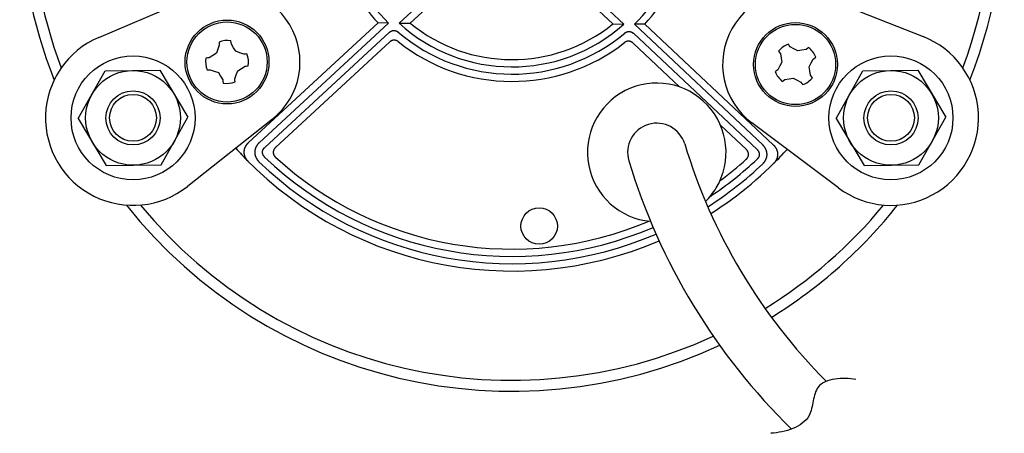
# Model space of a CAD drawing. Extents: x -75 to 70, y -211 to 341.
# Drawn here: x -68 to 68, y -210 to -153 of the extents above; entities that cross this region are included whole.
import ezdxf

# ---------------------------------------------------------------- set-up
doc = ezdxf.new("R2010")
doc.units = 0
doc.layers.get('0').update_dxf_attribs({"linetype": 'CONTINUOUS'})

# ---------------------------------------------------------------- blocks, each defined once
blk = doc.blocks.new('MS_2')
at = {"color": 3, "linetype": 'CONTINUOUS'}
for p, q in [((-15.689326, -16.817998), (-1.236068, -3.804226)), ((1.102549, -3.845047), (15.092829, -17.355302)), ((-14.189074, -16.812798), (-0.965188, -4.905957)), ((0.793384, -4.936653), (13.593672, -17.297748)), ((-56.909055, -18.216918), (-43.158543, -12.566837)), ((42.373184, -13.927118), (56.123696, -19.577199)), ((-18.578621, -16.728265), (-36.546838, -32.906921)), ((-17.150856, -16.788333), (-35.098738, -32.948679)), ((-17.150856, -16.788333), (-18.578621, -16.728265)), ((-15.689326, -16.817998), (-14.189074, -16.812798)), ((13.593672, -17.297748), (15.092829, -17.355302)), ((17.983495, -17.366459), (16.554504, -17.376662)), ((33.927465, -34.153535), (16.554504, -17.376662)), ((35.37614, -34.162341), (17.983495, -17.366459)), ((-34.346377, -33.616883), (-17.036433, -18.030939)), ((16.396784, -18.614518), (33.152242, -34.795075)), ((-32.879031, -33.64131), (-17.01704, -19.35911)), ((16.331051, -19.941203), (22.679121, -26.071463)), ((-59.853817, -29.316426), (-56.101034, -22.816415)), ((-56.101034, -22.816415), (-48.595493, -22.816415)), ((-48.595493, -22.816415), (-44.84271, -29.316426)), ((44.057342, -30.676724), (47.810125, -24.176713)), ((47.810125, -24.176713), (55.315666, -24.176713)), ((55.315666, -24.176713), (59.068449, -30.676724)), ((-59.853817, -29.316426), (-56.101047, -35.816415)), ((-48.595481, -35.816415), (-44.84271, -29.316426)), ((-33.24783, -29.732695), (-45.0162, -38.815947)), ((44.057342, -30.676724), (47.810112, -37.176713)), ((55.315678, -37.176713), (59.068449, -30.676724)), ((28.185575, -31.388984), (31.684937, -34.768279)), ((44.230841, -40.176228), (32.462472, -31.092975)), ((-56.101047, -35.816415), (-48.595481, -35.816415)), ((47.810112, -37.176713), (55.315678, -37.176713))]:
    blk.add_line(p, q, dxfattribs=at)
for points in [[(-17.036433, -18.030939), (-17.029229, -18.024492), (-17.02196, -18.018117), (-17.014627, -18.011813), (-17.00723, -18.005581), (-16.999771, -17.999422), (-16.99225, -17.993336), (-16.984668, -17.987324), (-16.977027, -17.981387), (-16.969327, -17.975524), (-16.961569, -17.969737), (-16.953753, -17.964026), (-16.945882, -17.958392), (-16.937956, -17.952834), (-16.929975, -17.947355), (-16.92194, -17.941954), (-16.913853, -17.936632), (-16.90572, -17.931393), (-16.897535, -17.926235), (-16.8893, -17.921158), (-16.881015, -17.916164), (-16.87268, -17.911255), (-16.864297, -17.906431), (-16.855864, -17.901693), (-16.847384, -17.897044), (-16.838856, -17.892483), (-16.830282, -17.888013), (-16.82166, -17.883634), (-16.812993, -17.879348), (-16.80428, -17.875156), (-16.795523, -17.871059), (-16.786721, -17.867058), (-16.777875, -17.863155), (-16.768939, -17.85933), (-16.75996, -17.855606), (-16.75094, -17.851982), (-16.74188, -17.848459), (-16.73278, -17.845038), (-16.723642, -17.841717), (-16.714468, -17.838499), (-16.705257, -17.835383), (-16.696012, -17.83237), (-16.686734, -17.829459), (-16.677424, -17.826652), (-16.668082, -17.823949), (-16.658711, -17.82135), (-16.649311, -17.818855), (-16.639883, -17.816465), (-16.630429, -17.814181), (-16.620954, -17.812003), (-16.611455, -17.809931), (-16.601933, -17.807966), (-16.592389, -17.806109), (-16.582826, -17.80436), (-16.573243, -17.80272), (-16.563643, -17.80119), (-16.554026, -17.799771), (-16.544394, -17.798464), (-16.534748, -17.797268), (-16.52509, -17.796185), (-16.515419, -17.795216), (-16.505739, -17.794362), (-16.496049, -17.793622), (-16.486352, -17.792998), (-16.476648, -17.792491), (-16.467638, -17.792125), (-16.458625, -17.791859), (-16.449609, -17.791694), (-16.440592, -17.791628), (-16.431575, -17.791662), (-16.422558, -17.791795), (-16.413543, -17.792026), (-16.40453, -17.792355), (-16.395522, -17.792781), (-16.386518, -17.793305), (-16.37752, -17.793926), (-16.368529, -17.794643), (-16.359546, -17.795455), (-16.350572, -17.796364), (-16.341609, -17.797367), (-16.332656, -17.798465), (-16.323714, -17.799657), (-16.314785, -17.800944), (-16.30587, -17.802324), (-16.296971, -17.803799), (-16.288088, -17.805367), (-16.279221, -17.807028), (-16.270374, -17.808783), (-16.261545, -17.810632), (-16.252737, -17.812573), (-16.24395, -17.814608), (-16.235185, -17.816735), (-16.226444, -17.818956), (-16.217727, -17.821269), (-16.209035, -17.823674), (-16.20037, -17.826172), (-16.191732, -17.828762), (-16.18329, -17.831391), (-16.174876, -17.834108), (-16.16649, -17.836911), (-16.158134, -17.839801), (-16.149807, -17.842776), (-16.141511, -17.845835), (-16.133246, -17.848979), (-16.125013, -17.852205), (-16.116813, -17.855513), (-16.108645, -17.858902), (-16.100511, -17.862372), (-16.092412, -17.865922), (-16.084348, -17.869551), (-16.076319, -17.873257), (-16.068326, -17.877041), (-16.060371, -17.880901), (-16.05245, -17.884839), (-16.044566, -17.888852), (-16.036721, -17.892939), (-16.028916, -17.8971), (-16.02115, -17.901334), (-16.013424, -17.905641), (-16.005738, -17.91002), (-15.998094, -17.91447), (-15.990492, -17.918991), (-15.982931, -17.923582), (-15.975413, -17.928243), (-15.967939, -17.932972), (-15.960507, -17.93777), (-15.95312, -17.942635), (-15.945778, -17.947567), (-15.93848, -17.952565), (-15.93254, -17.956706), (-15.926632, -17.96089), (-15.920754, -17.965118), (-15.914908, -17.969389), (-15.909094, -17.973703), (-15.903313, -17.978059), (-15.897564, -17.982458), (-15.891848, -17.986899), (-15.886165, -17.991383), (-15.880516, -17.995907), (-15.874901, -18.000474), (-15.86932, -18.005081), (-15.863774, -18.009729), (-15.858263, -18.014418), (-15.852788, -18.019147), (-15.847349, -18.023916)], [(15.208669, -18.566001), (15.216165, -18.559898), (15.223723, -18.553869), (15.231342, -18.547915), (15.239021, -18.542036), (15.246759, -18.536232), (15.254555, -18.530505), (15.262408, -18.524854), (15.270317, -18.519279), (15.278281, -18.513783), (15.2863, -18.508365), (15.294373, -18.503025), (15.302497, -18.497764), (15.310674, -18.492584), (15.318901, -18.487483), (15.327178, -18.482463), (15.335503, -18.477524), (15.343871, -18.472671), (15.352287, -18.4679), (15.360749, -18.463213), (15.369257, -18.458612), (15.37781, -18.454097), (15.386409, -18.449669), (15.395052, -18.445331), (15.403739, -18.441082), (15.412469, -18.436924), (15.421242, -18.432859), (15.430057, -18.428887), (15.438914, -18.42501), (15.447812, -18.421229), (15.45675, -18.417545), (15.465728, -18.41396), (15.474746, -18.410473), (15.48385, -18.40707), (15.492991, -18.403769), (15.50217, -18.40057), (15.511384, -18.397474), (15.520633, -18.394481), (15.529915, -18.391591), (15.539229, -18.388804), (15.548574, -18.386121), (15.557949, -18.383543), (15.567352, -18.381069), (15.576783, -18.3787), (15.586239, -18.376436), (15.595721, -18.374277), (15.605227, -18.372224), (15.614755, -18.370277), (15.624304, -18.368436), (15.63387, -18.366703), (15.643455, -18.365077), (15.653058, -18.363559), (15.662677, -18.36215), (15.672311, -18.360849), (15.681959, -18.359659), (15.691619, -18.35858), (15.701291, -18.357611), (15.710973, -18.356755), (15.720663, -18.356011), (15.730361, -18.355381), (15.740065, -18.354864), (15.749775, -18.354463), (15.759487, -18.354177), (15.769203, -18.354006), (15.778919, -18.353953), (15.787933, -18.354008), (15.796946, -18.354164), (15.805957, -18.35442), (15.814964, -18.354775), (15.823968, -18.35523), (15.832966, -18.355783), (15.841958, -18.356434), (15.850942, -18.357184), (15.859918, -18.35803), (15.868885, -18.358973), (15.877841, -18.360013), (15.886786, -18.361148), (15.895718, -18.362379), (15.904637, -18.363704), (15.913542, -18.365124), (15.92243, -18.366638), (15.931304, -18.368246), (15.940161, -18.369947), (15.948999, -18.371741), (15.957817, -18.373628), (15.966615, -18.375608), (15.975391, -18.377681), (15.984145, -18.379846), (15.992875, -18.382103), (16.001581, -18.384452), (16.01026, -18.386893), (16.018914, -18.389425), (16.02754, -18.39205), (16.036137, -18.394765), (16.044705, -18.397572), (16.053242, -18.40047), (16.061747, -18.403458), (16.070059, -18.406477), (16.078339, -18.409583), (16.086587, -18.412775), (16.094801, -18.416051), (16.102982, -18.419411), (16.111128, -18.422853), (16.119239, -18.426379), (16.127315, -18.429985), (16.135354, -18.433672), (16.143357, -18.437438), (16.151322, -18.441284), (16.159249, -18.445207), (16.167137, -18.449208), (16.174986, -18.453284), (16.182795, -18.457437), (16.190564, -18.461664), (16.198295, -18.465967), (16.205985, -18.470343), (16.213632, -18.474791), (16.221237, -18.479312), (16.228799, -18.483904), (16.236318, -18.488566), (16.243792, -18.493299), (16.251223, -18.498101), (16.258608, -18.502972), (16.265948, -18.50791), (16.273242, -18.512917), (16.28049, -18.51799), (16.287691, -18.523129), (16.294845, -18.528334), (16.301952, -18.533603), (16.30901, -18.538937), (16.314755, -18.543353), (16.320467, -18.547811), (16.326145, -18.552312), (16.33179, -18.556854), (16.337401, -18.561438), (16.342978, -18.566063), (16.34852, -18.570728), (16.354027, -18.575435), (16.359499, -18.580182), (16.364935, -18.584969), (16.370335, -18.589796), (16.375699, -18.594662), (16.381026, -18.599568), (16.386316, -18.604513), (16.391569, -18.609496), (16.396784, -18.614518)], [(-40.396089, -19.506719), (-40.600555, -20.053617), (-40.803587, -20.603347)], [(-40.421446, -19.075536), (-40.408913, -19.290817), (-40.396089, -19.506719)], [(-38.736535, -19.361527), (-38.761397, -19.146678), (-38.786437, -18.932491)], [(-38.1448, -20.370733), (-38.440208, -19.864611), (-38.736535, -19.361527)], [(-15.851433, -19.332151), (-15.858897, -19.326071), (-15.866422, -19.320066), (-15.874008, -19.314134), (-15.881653, -19.308278), (-15.889358, -19.302496), (-15.89712, -19.296791), (-15.90494, -19.291162), (-15.912815, -19.28561), (-15.920746, -19.280135), (-15.928731, -19.274738), (-15.93677, -19.26942), (-15.944861, -19.264181), (-15.953003, -19.259022), (-15.961196, -19.253942), (-15.969439, -19.248943), (-15.97773, -19.244026), (-15.986064, -19.239193), (-15.994445, -19.234443), (-16.002873, -19.229777), (-16.011347, -19.225196), (-16.019866, -19.220701), (-16.02843, -19.216294), (-16.037039, -19.211975), (-16.045691, -19.207746), (-16.054386, -19.203608), (-16.063124, -19.199562), (-16.071904, -19.195609), (-16.080725, -19.19175), (-16.089587, -19.187987), (-16.09849, -19.18432), (-16.107432, -19.180752), (-16.116413, -19.177282), (-16.125477, -19.173896), (-16.134579, -19.170611), (-16.143718, -19.167428), (-16.152891, -19.164347), (-16.1621, -19.161368), (-16.171341, -19.158491), (-16.180614, -19.155718), (-16.189917, -19.153047), (-16.19925, -19.15048), (-16.208612, -19.148017), (-16.218, -19.145657), (-16.227415, -19.143402), (-16.236854, -19.141251), (-16.246317, -19.139205), (-16.255802, -19.137264), (-16.265309, -19.135428), (-16.274832, -19.133699), (-16.284374, -19.132076), (-16.293933, -19.13056), (-16.303509, -19.129151), (-16.3131, -19.12785), (-16.322704, -19.126658), (-16.332321, -19.125576), (-16.34195, -19.124603), (-16.351588, -19.123742), (-16.361235, -19.122991), (-16.37089, -19.122353), (-16.380551, -19.121827), (-16.390217, -19.121415), (-16.399886, -19.121116), (-16.409559, -19.120932), (-16.419232, -19.120863), (-16.428251, -19.120903), (-16.437269, -19.121043), (-16.446285, -19.121283), (-16.455298, -19.121623), (-16.464307, -19.12206), (-16.473311, -19.122597), (-16.482309, -19.123231), (-16.491299, -19.123962), (-16.500282, -19.12479), (-16.509255, -19.125715), (-16.518219, -19.126735), (-16.527171, -19.127851), (-16.536111, -19.129062), (-16.545037, -19.130367), (-16.55395, -19.131767), (-16.562847, -19.133259), (-16.57173, -19.134846), (-16.580596, -19.136525), (-16.589443, -19.138296), (-16.598271, -19.140161), (-16.607079, -19.142117), (-16.615866, -19.144166), (-16.624631, -19.146306), (-16.633372, -19.148539), (-16.64209, -19.150863), (-16.650782, -19.153278), (-16.659448, -19.155785), (-16.668087, -19.158382), (-16.676698, -19.161071), (-16.685279, -19.16385), (-16.693831, -19.166719), (-16.702352, -19.169679), (-16.710725, -19.172687), (-16.719068, -19.175782), (-16.727377, -19.178963), (-16.735654, -19.182229), (-16.743897, -19.185579), (-16.752106, -19.189013), (-16.76028, -19.192529), (-16.768419, -19.196128), (-16.776522, -19.199807), (-16.784588, -19.203566), (-16.792616, -19.207405), (-16.800607, -19.211322), (-16.80856, -19.215317), (-16.816474, -19.219389), (-16.824348, -19.223536), (-16.832181, -19.227759), (-16.839978, -19.232058), (-16.847733, -19.236431), (-16.855446, -19.240877), (-16.863117, -19.245396), (-16.870745, -19.249986), (-16.878329, -19.254648), (-16.88587, -19.259379), (-16.893366, -19.264181), (-16.900816, -19.269052), (-16.908222, -19.273992), (-16.915581, -19.278999), (-16.922894, -19.284074), (-16.930159, -19.289215), (-16.937377, -19.294423), (-16.944547, -19.299696), (-16.951668, -19.305033), (-16.95589, -19.308246), (-16.960095, -19.311482), (-16.964282, -19.31474), (-16.968451, -19.31802), (-16.972602, -19.321323), (-16.976735, -19.324649), (-16.98085, -19.327996), (-16.984946, -19.331366), (-16.989024, -19.334758), (-16.993083, -19.338172), (-16.997124, -19.341607), (-17.001145, -19.345065), (-17.005148, -19.348544), (-17.009131, -19.352044), (-17.013095, -19.355566), (-17.01704, -19.35911)], [(16.331051, -19.941203), (16.324104, -19.934538), (16.31709, -19.927942), (16.310009, -19.921415), (16.302863, -19.914957), (16.295651, -19.90857), (16.288376, -19.902254), (16.281038, -19.896009), (16.273637, -19.889837), (16.266176, -19.883737), (16.258653, -19.87771), (16.251072, -19.871758), (16.243431, -19.86588), (16.235733, -19.860077), (16.227978, -19.85435), (16.220166, -19.848699), (16.2123, -19.843126), (16.204384, -19.837633), (16.196415, -19.83222), (16.188392, -19.826886), (16.180316, -19.821633), (16.172188, -19.816462), (16.164008, -19.811376), (16.155777, -19.806373), (16.147496, -19.801457), (16.139163, -19.796628), (16.130781, -19.791886), (16.12235, -19.787235), (16.113869, -19.782674), (16.10534, -19.778205), (16.096763, -19.773829), (16.088139, -19.769547), (16.079468, -19.765361), (16.070707, -19.761251), (16.0619, -19.75724), (16.053049, -19.753326), (16.044155, -19.749512), (16.035217, -19.745796), (16.026239, -19.74218), (16.017221, -19.738664), (16.008164, -19.735248), (15.999069, -19.731933), (15.989937, -19.728719), (15.98077, -19.725606), (15.971568, -19.722595), (15.962334, -19.719686), (15.953067, -19.716879), (15.94377, -19.714175), (15.934443, -19.711575), (15.925091, -19.709079), (15.915711, -19.706688), (15.906305, -19.704402), (15.896875, -19.702221), (15.88742, -19.700147), (15.877944, -19.698181), (15.868445, -19.696322), (15.858927, -19.694572), (15.849389, -19.692932), (15.839834, -19.691402), (15.830262, -19.689983), (15.820675, -19.688675), (15.811074, -19.68748), (15.801459, -19.686399), (15.791833, -19.685431), (15.782197, -19.684578), (15.773202, -19.683887), (15.7642, -19.683295), (15.755192, -19.682803), (15.746179, -19.682411), (15.737162, -19.682117), (15.728142, -19.681922), (15.71912, -19.681824), (15.710097, -19.681825), (15.701075, -19.681922), (15.692054, -19.682116), (15.683035, -19.682407), (15.67402, -19.682794), (15.665009, -19.683277), (15.656003, -19.683855), (15.647004, -19.684527), (15.638013, -19.685294), (15.629029, -19.686156), (15.620054, -19.687112), (15.61109, -19.688161), (15.602137, -19.689304), (15.593197, -19.690541), (15.584271, -19.691872), (15.57536, -19.693296), (15.566464, -19.694814), (15.557585, -19.696425), (15.548724, -19.698129), (15.539881, -19.699926), (15.531058, -19.701816), (15.522255, -19.703799), (15.513475, -19.705875), (15.504717, -19.708044), (15.495982, -19.710305), (15.487394, -19.712625), (15.47883, -19.715034), (15.470292, -19.717531), (15.461779, -19.720116), (15.453294, -19.722788), (15.444835, -19.725546), (15.436405, -19.728389), (15.428003, -19.731316), (15.419631, -19.734327), (15.411289, -19.737421), (15.402977, -19.740597), (15.394697, -19.743854), (15.386449, -19.747192), (15.378233, -19.750609), (15.370051, -19.754106), (15.361902, -19.75768), (15.353785, -19.761334), (15.345703, -19.765064), (15.337657, -19.768871), (15.329647, -19.772753), (15.321674, -19.77671), (15.313738, -19.780742), (15.305841, -19.784847), (15.297983, -19.789026), (15.290163, -19.793277), (15.282384, -19.7976), (15.274645, -19.801995), (15.266947, -19.80646), (15.259291, -19.810996), (15.251676, -19.815601), (15.244104, -19.820275), (15.236576, -19.825018), (15.232111, -19.827876), (15.227662, -19.830758), (15.223228, -19.833664), (15.218811, -19.836594), (15.21441, -19.839548), (15.210024, -19.842525), (15.205656, -19.845526), (15.201303, -19.84855), (15.196968, -19.851598), (15.192649, -19.854669), (15.188347, -19.857763), (15.184062, -19.860881), (15.179794, -19.864021), (15.175543, -19.867185), (15.17131, -19.870372), (15.167095, -19.873581)], [(-41.812793, -21.195081), (-42.027641, -21.219943), (-42.241829, -21.244983)], [(-40.803587, -20.603347), (-41.309709, -20.898754), (-41.812793, -21.195081)], [(-37.048173, -20.77823), (-37.59507, -20.573765), (-38.1448, -20.370733)], [(-36.61699, -20.752873), (-36.832271, -20.765407), (-37.048173, -20.77823)], [(36.28101, -21.334806), (36.399506, -21.514979), (36.518562, -21.695543)], [(37.883182, -20.740026), (37.754227, -20.566393), (37.625448, -20.393421)], [(38.900242, -21.318157), (38.391351, -21.027546), (37.883182, -20.740026)], [(40.053698, -21.122747), (39.477838, -21.219123), (38.900242, -21.318157)], [(40.414435, -20.885195), (40.234263, -21.00369), (40.053698, -21.122747)], [(-42.098784, -22.879992), (-41.883503, -22.867459), (-41.667601, -22.854635)], [(-41.667601, -22.854635), (-41.120703, -23.059101), (-40.570973, -23.262133)], [(-37.912187, -23.029519), (-37.406065, -22.734112), (-36.90298, -22.437785)], [(-36.90298, -22.437785), (-36.688132, -22.412923), (-36.473945, -22.387883)], [(36.713972, -22.849), (36.423361, -23.357891), (36.135841, -23.86606)], [(36.518562, -21.695543), (36.614938, -22.271404), (36.713972, -22.849)], [(40.431085, -23.504427), (40.721696, -22.995536), (41.009216, -22.487367)], [(41.009216, -22.487367), (41.182849, -22.358411), (41.35582, -22.229632)], [(-40.570973, -23.262133), (-40.275566, -23.768255), (-39.979239, -24.271339)], [(-39.979239, -24.271339), (-39.954377, -24.486188), (-39.929337, -24.700375)], [(-38.319684, -24.126147), (-38.115219, -23.579249), (-37.912187, -23.029519)], [(-38.294327, -24.55733), (-38.306861, -24.342049), (-38.319684, -24.126147)], [(36.135841, -23.86606), (35.962208, -23.995015), (35.789237, -24.123794)], [(40.626495, -24.657883), (40.530119, -24.082023), (40.431085, -23.504427)], [(36.730622, -25.468231), (36.910794, -25.349736), (37.091359, -25.23068)], [(37.091359, -25.23068), (37.667219, -25.134304), (38.244815, -25.035269)], [(38.244815, -25.035269), (38.753706, -25.325881), (39.261875, -25.613401)], [(39.261875, -25.613401), (39.39083, -25.787034), (39.519609, -25.960005)], [(40.864047, -25.01862), (40.745552, -24.838448), (40.626495, -24.657883)], [(-36.63485, -35.480809), (-36.648594, -35.466554), (-36.662198, -35.45216), (-36.675662, -35.437631), (-36.688984, -35.422968), (-36.702164, -35.408172), (-36.715199, -35.393246), (-36.728089, -35.378191), (-36.740833, -35.363009), (-36.753429, -35.347702), (-36.765877, -35.332271), (-36.778176, -35.31672), (-36.790324, -35.301048), (-36.802319, -35.285259), (-36.814162, -35.269354), (-36.825851, -35.253334), (-36.837384, -35.237203), (-36.848753, -35.220972), (-36.859962, -35.204633), (-36.87101, -35.188184), (-36.881894, -35.171628), (-36.892611, -35.154964), (-36.903158, -35.138194), (-36.913532, -35.121318), (-36.923731, -35.104338), (-36.933753, -35.087253), (-36.943593, -35.070065), (-36.95325, -35.052775), (-36.962721, -35.035383), (-36.972003, -35.01789), (-36.981094, -35.000298), (-36.98999, -34.982605), (-36.998689, -34.964815), (-37.007245, -34.946807), (-37.015597, -34.928703), (-37.023744, -34.910504), (-37.031686, -34.892214), (-37.03942, -34.873834), (-37.046947, -34.855366), (-37.054265, -34.836814), (-37.061373, -34.818179), (-37.068269, -34.799464), (-37.074954, -34.780672), (-37.081425, -34.761803), (-37.087681, -34.742862), (-37.093722, -34.72385), (-37.099547, -34.704769), (-37.105153, -34.685623), (-37.110541, -34.666412), (-37.115706, -34.647153), (-37.120649, -34.627835), (-37.125369, -34.608461), (-37.129863, -34.589034), (-37.13413, -34.569556), (-37.138167, -34.55003), (-37.141973, -34.530458), (-37.145545, -34.510844), (-37.148882, -34.49119), (-37.151982, -34.471499), (-37.154842, -34.451772), (-37.157461, -34.432014), (-37.159837, -34.412226), (-37.161968, -34.392411), (-37.163851, -34.372572), (-37.165486, -34.352711), (-37.166749, -34.334712), (-37.167808, -34.316699), (-37.168662, -34.298675), (-37.169312, -34.280642), (-37.169759, -34.262603), (-37.170004, -34.244559), (-37.170048, -34.226513), (-37.16989, -34.208467), (-37.169533, -34.190424), (-37.168975, -34.172384), (-37.16822, -34.154352), (-37.167266, -34.136328), (-37.166115, -34.118316), (-37.164767, -34.100316), (-37.163224, -34.082332), (-37.161485, -34.064366), (-37.159552, -34.046418), (-37.157424, -34.028492), (-37.155102, -34.010591), (-37.152586, -33.992716), (-37.149876, -33.974869), (-37.146971, -33.957054), (-37.143873, -33.939272), (-37.140582, -33.921526), (-37.137096, -33.903817), (-37.133417, -33.886148), (-37.129545, -33.868522), (-37.125479, -33.850939), (-37.12122, -33.833403), (-37.116768, -33.815916), (-37.112123, -33.79848), (-37.107285, -33.781098), (-37.102494, -33.764579), (-37.09753, -33.748113), (-37.092393, -33.731699), (-37.087087, -33.715339), (-37.081611, -33.699035), (-37.075969, -33.682787), (-37.070161, -33.666597), (-37.064189, -33.650467), (-37.058055, -33.634396), (-37.05176, -33.618388), (-37.045307, -33.602442), (-37.038696, -33.58656), (-37.03193, -33.570744), (-37.02501, -33.554995), (-37.017937, -33.539313), (-37.010713, -33.523701), (-37.003337, -33.508151), (-36.995812, -33.492674), (-36.98814, -33.477269), (-36.980322, -33.461938), (-36.972358, -33.446683), (-36.964251, -33.431504), (-36.956, -33.416403), (-36.947607, -33.401382), (-36.939072, -33.38644), (-36.930398, -33.37158), (-36.921585, -33.356803), (-36.912633, -33.342109), (-36.903544, -33.327501), (-36.89432, -33.31298), (-36.88496, -33.298546), (-36.875466, -33.2842), (-36.8667, -33.271208), (-36.857825, -33.258291), (-36.848843, -33.24545), (-36.839754, -33.232683), (-36.83056, -33.219992), (-36.821262, -33.207377), (-36.811861, -33.194837), (-36.802359, -33.182374), (-36.792758, -33.169986), (-36.783058, -33.157675), (-36.77326, -33.145441), (-36.763367, -33.133283), (-36.753379, -33.121202), (-36.743298, -33.109198), (-36.733125, -33.097271), (-36.722862, -33.085422), (-36.712505, -33.073646), (-36.702059, -33.061949), (-36.691526, -33.050331), (-36.680904, -33.038794), (-36.670196, -33.027337), (-36.659401, -33.015963), (-36.648521, -33.004671), (-36.637556, -32.993463), (-36.626506, -32.98234), (-36.615372, -32.971302), (-36.604154, -32.960351), (-36.592854, -32.949487), (-36.581472, -32.938711), (-36.570008, -32.928024), (-36.558463, -32.917427), (-36.546838, -32.906921)], [(-35.098738, -32.948679), (-35.113488, -32.962014), (-35.128107, -32.975498), (-35.142595, -32.989127), (-35.15695, -33.0029), (-35.171171, -33.016815), (-35.185258, -33.030871), (-35.199208, -33.045066), (-35.21302, -33.059397), (-35.226694, -33.073864), (-35.240228, -33.088464), (-35.25362, -33.103196), (-35.26687, -33.118058), (-35.279977, -33.133048), (-35.292938, -33.148165), (-35.305754, -33.163406), (-35.318422, -33.17877), (-35.330932, -33.194244), (-35.34329, -33.209838), (-35.355495, -33.225552), (-35.367543, -33.241385), (-35.379431, -33.257337), (-35.391156, -33.273407), (-35.402716, -33.289595), (-35.414108, -33.305899), (-35.425329, -33.322321), (-35.436376, -33.338858), (-35.447247, -33.35551), (-35.457938, -33.372277), (-35.468446, -33.389159), (-35.478769, -33.406154), (-35.488905, -33.423262), (-35.498849, -33.440482), (-35.508667, -33.457936), (-35.518287, -33.4755), (-35.527708, -33.493173), (-35.536929, -33.510953), (-35.545948, -33.528838), (-35.554764, -33.546824), (-35.563376, -33.56491), (-35.571783, -33.583094), (-35.579982, -33.601373), (-35.587974, -33.619745), (-35.595756, -33.638208), (-35.603328, -33.656759), (-35.610687, -33.675396), (-35.617834, -33.694117), (-35.624766, -33.712919), (-35.631481, -33.731801), (-35.637976, -33.750746), (-35.644251, -33.769766), (-35.650305, -33.788858), (-35.656135, -33.808019), (-35.66174, -33.827247), (-35.667117, -33.846539), (-35.672264, -33.865893), (-35.677178, -33.885305), (-35.681857, -33.904774), (-35.6863, -33.924297), (-35.690504, -33.943871), (-35.694467, -33.963494), (-35.698186, -33.983164), (-35.701659, -34.002877), (-35.704884, -34.022631), (-35.70786, -34.042424), (-35.710326, -34.060293), (-35.712587, -34.078189), (-35.714644, -34.09611), (-35.716499, -34.114053), (-35.71815, -34.132017), (-35.719599, -34.149998), (-35.720847, -34.167995), (-35.721894, -34.186006), (-35.72274, -34.204028), (-35.723387, -34.222058), (-35.723834, -34.240096), (-35.724082, -34.258137), (-35.724132, -34.276181), (-35.723985, -34.294224), (-35.72364, -34.312265), (-35.723099, -34.330302), (-35.722362, -34.348333), (-35.721429, -34.366355), (-35.720299, -34.384366), (-35.718973, -34.402362), (-35.717452, -34.420343), (-35.715733, -34.438306), (-35.713819, -34.456248), (-35.711708, -34.474168), (-35.709401, -34.492062), (-35.706897, -34.50993), (-35.704196, -34.527768), (-35.701299, -34.545574), (-35.698206, -34.563346), (-35.694915, -34.581083), (-35.691428, -34.598781), (-35.687744, -34.616438), (-35.684063, -34.633168), (-35.680206, -34.649858), (-35.676174, -34.666507), (-35.67197, -34.683113), (-35.667594, -34.699674), (-35.663048, -34.716191), (-35.658334, -34.73266), (-35.653453, -34.749082), (-35.648407, -34.765454), (-35.643197, -34.781775), (-35.637825, -34.798044), (-35.632292, -34.81426), (-35.626601, -34.83042), (-35.620751, -34.846525), (-35.614746, -34.862571), (-35.608586, -34.878559), (-35.60227, -34.894494), (-35.595802, -34.910368), (-35.589183, -34.926178), (-35.582413, -34.941924), (-35.575494, -34.957605), (-35.568427, -34.973219), (-35.561212, -34.988765), (-35.55385, -35.004242), (-35.546342, -35.019647), (-35.53869, -35.034981), (-35.530894, -35.050242), (-35.522955, -35.065428), (-35.514873, -35.080539), (-35.506651, -35.095572), (-35.498288, -35.110528), (-35.489786, -35.125403), (-35.481289, -35.139954), (-35.472661, -35.154426), (-35.463901, -35.16882), (-35.455013, -35.183134), (-35.445997, -35.197369), (-35.436856, -35.211523), (-35.42759, -35.225598), (-35.418202, -35.239591), (-35.408694, -35.253504), (-35.399066, -35.267335), (-35.38932, -35.281085), (-35.379459, -35.294753), (-35.369483, -35.308338), (-35.359395, -35.321841), (-35.349195, -35.335261), (-35.338886, -35.348597), (-35.328465, -35.361856), (-35.317936, -35.375029), (-35.307301, -35.388117), (-35.29656, -35.401117), (-35.285715, -35.41403), (-35.274764, -35.426853), (-35.26371, -35.439585), (-35.252553, -35.452227), (-35.241294, -35.464775), (-35.229933, -35.47723), (-35.218471, -35.48959), (-35.206909, -35.501854), (-35.195247, -35.514021), (-35.183487, -35.52609), (-35.171628, -35.53806), (-35.159672, -35.549929)], [(-34.375363, -34.918969), (-34.382439, -34.911974), (-34.389446, -34.904909), (-34.396385, -34.897773), (-34.403254, -34.890569), (-34.410053, -34.883296), (-34.416781, -34.875956), (-34.423438, -34.86855), (-34.430023, -34.861078), (-34.436535, -34.853542), (-34.442975, -34.845943), (-34.449341, -34.83828), (-34.455634, -34.830556), (-34.461851, -34.822771), (-34.467993, -34.814926), (-34.47406, -34.807022), (-34.48005, -34.799059), (-34.485958, -34.791046), (-34.491788, -34.782975), (-34.497539, -34.774848), (-34.503208, -34.766665), (-34.508795, -34.758427), (-34.514298, -34.750132), (-34.519716, -34.741783), (-34.525047, -34.733379), (-34.53029, -34.72492), (-34.535443, -34.716408), (-34.540506, -34.707842), (-34.545476, -34.699222), (-34.550353, -34.690549), (-34.555134, -34.681824), (-34.559819, -34.673046), (-34.564406, -34.664217), (-34.568925, -34.655274), (-34.573343, -34.646279), (-34.577658, -34.637235), (-34.581871, -34.628142), (-34.585981, -34.619001), (-34.589988, -34.609814), (-34.59389, -34.600581), (-34.597687, -34.591304), (-34.601378, -34.581985), (-34.604964, -34.572623), (-34.608443, -34.563221), (-34.611814, -34.553779), (-34.615078, -34.544299), (-34.618233, -34.534782), (-34.621279, -34.525228), (-34.624215, -34.51564), (-34.627039, -34.506025), (-34.629752, -34.496378), (-34.632353, -34.4867), (-34.63484, -34.476992), (-34.637213, -34.467255), (-34.639471, -34.457492), (-34.641612, -34.447703), (-34.643635, -34.43789), (-34.64554, -34.428054), (-34.647325, -34.418196), (-34.64899, -34.408317), (-34.650532, -34.39842), (-34.651952, -34.388505), (-34.653248, -34.378573), (-34.654419, -34.368627), (-34.655464, -34.358666), (-34.656297, -34.349682), (-34.657027, -34.340688), (-34.657655, -34.331686), (-34.65818, -34.322678), (-34.658604, -34.313664), (-34.658926, -34.304646), (-34.659147, -34.295625), (-34.659267, -34.286601), (-34.659286, -34.277576), (-34.659206, -34.268551), (-34.659025, -34.259528), (-34.658745, -34.250507), (-34.658366, -34.241489), (-34.657888, -34.232476), (-34.657311, -34.223468), (-34.656636, -34.214468), (-34.655863, -34.205474), (-34.654992, -34.19649), (-34.654023, -34.187515), (-34.652956, -34.178552), (-34.651792, -34.169602), (-34.65053, -34.160665), (-34.64917, -34.151742), (-34.647712, -34.142835), (-34.646156, -34.133945), (-34.644503, -34.125073), (-34.642752, -34.11622), (-34.640903, -34.107387), (-34.638957, -34.098575), (-34.636913, -34.089785), (-34.634771, -34.081019), (-34.632532, -34.072277), (-34.630318, -34.064009), (-34.628017, -34.055765), (-34.62563, -34.047545), (-34.623158, -34.039351), (-34.620601, -34.031182), (-34.61796, -34.02304), (-34.615236, -34.014925), (-34.61243, -34.006838), (-34.609542, -33.99878), (-34.606574, -33.990752), (-34.603526, -33.982754), (-34.600399, -33.974787), (-34.597193, -33.966852), (-34.59391, -33.958949), (-34.59055, -33.951079), (-34.587115, -33.943243), (-34.583602, -33.935438), (-34.580015, -33.927668), (-34.576353, -33.919933), (-34.572618, -33.912234), (-34.56881, -33.90457), (-34.564929, -33.896943), (-34.560977, -33.889352), (-34.556953, -33.881799), (-34.552857, -33.874282), (-34.548692, -33.866802), (-34.544457, -33.859361), (-34.540152, -33.851957), (-34.535779, -33.844592), (-34.531338, -33.837265), (-34.526829, -33.829978), (-34.522252, -33.822729), (-34.513004, -33.808507), (-34.5035, -33.794445), (-34.493745, -33.780547), (-34.483744, -33.766817), (-34.473503, -33.75326), (-34.463025, -33.739882), (-34.452317, -33.726686), (-34.441384, -33.713676), (-34.430229, -33.700859), (-34.418858, -33.688237), (-34.407276, -33.675816), (-34.395489, -33.663601), (-34.3835, -33.651595), (-34.371315, -33.639804), (-34.358939, -33.628231), (-34.346377, -33.616883)], [(-32.879031, -33.64131), (-32.886447, -33.648014), (-32.893798, -33.654791), (-32.901083, -33.661642), (-32.908301, -33.668565), (-32.915452, -33.67556), (-32.922536, -33.682625), (-32.92955, -33.68976), (-32.936496, -33.696963), (-32.943373, -33.704235), (-32.950179, -33.711573), (-32.956914, -33.718978), (-32.963578, -33.726447), (-32.970169, -33.733982), (-32.976688, -33.741579), (-32.983134, -33.749239), (-32.989506, -33.756961), (-32.995798, -33.764738), (-33.002015, -33.772575), (-33.008154, -33.780472), (-33.014215, -33.78843), (-33.020195, -33.796446), (-33.026094, -33.804523), (-33.03191, -33.812658), (-33.037641, -33.820852), (-33.043287, -33.829105), (-33.048845, -33.837416), (-33.054314, -33.845785), (-33.059693, -33.854212), (-33.06498, -33.862696), (-33.070174, -33.871237), (-33.075273, -33.879836), (-33.080277, -33.888491), (-33.085218, -33.897266), (-33.090059, -33.906097), (-33.094801, -33.914983), (-33.099441, -33.923923), (-33.103979, -33.932915), (-33.108416, -33.941959), (-33.112749, -33.951053), (-33.116979, -33.960197), (-33.121104, -33.969389), (-33.125124, -33.978627), (-33.129039, -33.987912), (-33.132847, -33.997241), (-33.136548, -34.006613), (-33.140141, -34.016028), (-33.143626, -34.025484), (-33.147002, -34.03498), (-33.150266, -34.044508), (-33.153418, -34.054074), (-33.156459, -34.063676), (-33.159387, -34.073313), (-33.162201, -34.082984), (-33.164899, -34.092687), (-33.16748, -34.102421), (-33.169944, -34.112185), (-33.172289, -34.121978), (-33.174514, -34.131797), (-33.176618, -34.141643), (-33.1786, -34.151513), (-33.180458, -34.161406), (-33.182191, -34.171322), (-33.183798, -34.181258), (-33.185279, -34.191214), (-33.186498, -34.200155), (-33.187614, -34.209109), (-33.188627, -34.218076), (-33.189538, -34.227054), (-33.190348, -34.236042), (-33.191056, -34.245038), (-33.191662, -34.254043), (-33.192168, -34.263054), (-33.192572, -34.27207), (-33.192876, -34.28109), (-33.19308, -34.290114), (-33.193184, -34.29914), (-33.193189, -34.308166), (-33.193094, -34.317192), (-33.192899, -34.326217), (-33.192606, -34.335239), (-33.192215, -34.344258), (-33.191724, -34.353273), (-33.191135, -34.362281), (-33.190447, -34.371282), (-33.189661, -34.380275), (-33.188776, -34.389258), (-33.187791, -34.398231), (-33.186708, -34.407192), (-33.185527, -34.41614), (-33.184246, -34.425074), (-33.182866, -34.433993), (-33.181387, -34.442896), (-33.17981, -34.451781), (-33.178133, -34.460648), (-33.176357, -34.469495), (-33.174482, -34.478321), (-33.17262, -34.486636), (-33.170671, -34.49493), (-33.168635, -34.503203), (-33.166513, -34.511455), (-33.164305, -34.519685), (-33.162013, -34.527891), (-33.159637, -34.536074), (-33.157179, -34.544233), (-33.154638, -34.552366), (-33.152015, -34.560474), (-33.149312, -34.568556), (-33.146529, -34.576611), (-33.143667, -34.584638), (-33.140726, -34.592637), (-33.137708, -34.600606), (-33.134613, -34.608546), (-33.13144, -34.61646), (-33.128192, -34.624342), (-33.124869, -34.632193), (-33.121471, -34.640012), (-33.117999, -34.647798), (-33.114452, -34.65555), (-33.110833, -34.663268), (-33.10714, -34.670951), (-33.103375, -34.678598), (-33.099538, -34.68621), (-33.09563, -34.693785), (-33.09165, -34.701322), (-33.087599, -34.708822), (-33.083479, -34.716282), (-33.079288, -34.723704), (-33.075029, -34.731085), (-33.070407, -34.738917), (-33.065709, -34.746703), (-33.060934, -34.754442), (-33.056083, -34.762134), (-33.051159, -34.769779), (-33.046161, -34.777377), (-33.041091, -34.784927), (-33.03595, -34.79243), (-33.030739, -34.799885), (-33.025459, -34.807291), (-33.020111, -34.81465), (-33.014696, -34.82196), (-33.009215, -34.829221), (-33.003669, -34.836433), (-32.99806, -34.843597), (-32.992388, -34.85071), (-32.98665, -34.857779), (-32.980851, -34.864797), (-32.974992, -34.871764), (-32.969071, -34.878679), (-32.963091, -34.885542), (-32.957052, -34.892352), (-32.950953, -34.899109), (-32.944795, -34.905811), (-32.938579, -34.912458), (-32.932306, -34.919049), (-32.925975, -34.925585), (-32.919587, -34.932063), (-32.913143, -34.938483), (-32.906643, -34.944845), (-32.900087, -34.951148), (-32.893476, -34.957392)], [(31.653443, -36.084063), (31.660945, -36.077455), (31.668384, -36.070773), (31.675757, -36.064016), (31.683065, -36.057186), (31.690306, -36.050284), (31.69748, -36.043311), (31.704587, -36.036267), (31.711626, -36.029153), (31.718596, -36.021971), (31.725496, -36.01472), (31.732327, -36.007403), (31.739087, -36.000019), (31.745776, -35.99257), (31.752393, -35.985057), (31.758937, -35.97748), (31.765408, -35.96984), (31.771801, -35.962145), (31.778118, -35.954388), (31.784359, -35.94657), (31.790522, -35.938691), (31.796605, -35.930751), (31.802608, -35.922751), (31.808528, -35.91469), (31.814365, -35.90657), (31.820116, -35.89839), (31.825781, -35.890151), (31.831358, -35.881852), (31.836845, -35.873495), (31.842241, -35.865078), (31.847545, -35.856604), (31.852755, -35.848071), (31.85787, -35.83948), (31.862924, -35.83077), (31.867879, -35.822001), (31.872734, -35.813177), (31.87749, -35.804297), (31.882144, -35.795364), (31.886697, -35.786378), (31.891147, -35.77734), (31.895495, -35.768251), (31.899738, -35.759113), (31.903878, -35.749927), (31.907912, -35.740694), (31.91184, -35.731415), (31.915663, -35.72209), (31.919377, -35.712722), (31.922984, -35.703312), (31.926483, -35.69386), (31.92987, -35.684374), (31.933146, -35.67485), (31.936311, -35.665288), (31.939364, -35.655689), (31.942303, -35.646055), (31.945127, -35.636388), (31.947834, -35.626687), (31.950425, -35.616956), (31.952897, -35.607194), (31.955249, -35.597404), (31.95748, -35.587586), (31.95959, -35.577742), (31.961576, -35.567873), (31.963438, -35.557981), (31.965175, -35.548066), (31.966785, -35.53813), (31.96812, -35.529202), (31.969352, -35.52026), (31.970483, -35.511304), (31.971511, -35.502335), (31.972438, -35.493355), (31.973262, -35.484365), (31.973986, -35.475366), (31.974609, -35.466359), (31.975131, -35.457345), (31.975552, -35.448325), (31.975873, -35.439302), (31.976094, -35.430275), (31.976215, -35.421246), (31.976237, -35.412215), (31.97616, -35.403186), (31.975984, -35.394157), (31.975709, -35.38513), (31.975335, -35.376107), (31.974862, -35.367088), (31.974291, -35.358076), (31.97362, -35.34907), (31.972851, -35.340073), (31.971982, -35.331084), (31.971014, -35.322107), (31.969948, -35.313141), (31.968782, -35.304187), (31.967516, -35.295248), (31.966152, -35.286324), (31.964688, -35.277415), (31.963125, -35.268524), (31.961462, -35.259652), (31.9597, -35.250799), (31.957945, -35.242461), (31.956103, -35.234143), (31.954173, -35.225845), (31.952157, -35.217567), (31.950056, -35.209311), (31.947869, -35.201076), (31.945598, -35.192864), (31.943244, -35.184675), (31.940808, -35.17651), (31.93829, -35.168369), (31.93569, -35.160254), (31.933011, -35.152165), (31.930252, -35.144102), (31.927414, -35.136067), (31.924498, -35.12806), (31.921505, -35.120081), (31.918434, -35.112128), (31.915287, -35.104205), (31.912065, -35.096313), (31.908767, -35.088452), (31.905395, -35.080623), (31.901948, -35.072827), (31.898428, -35.065064), (31.894834, -35.057335), (31.891167, -35.04964), (31.887428, -35.04198), (31.883616, -35.034357), (31.879733, -35.02677), (31.875779, -35.01922), (31.871754, -35.011707), (31.867659, -35.004233), (31.863494, -34.996799), (31.858975, -34.988912), (31.854378, -34.98107), (31.849704, -34.973275), (31.844955, -34.965525), (31.84013, -34.957821), (31.835232, -34.950163), (31.830261, -34.942552), (31.825219, -34.934987), (31.820106, -34.92747), (31.814923, -34.919999), (31.809672, -34.912576), (31.804353, -34.905201), (31.798968, -34.897873), (31.793517, -34.890593), (31.788002, -34.883362), (31.782424, -34.876179), (31.77678, -34.869041), (31.771075, -34.861952), (31.765307, -34.854913), (31.759479, -34.847925), (31.75359, -34.840989), (31.747641, -34.834105), (31.741632, -34.827273), (31.735564, -34.820495), (31.729437, -34.813772), (31.723252, -34.807103), (31.717009, -34.800489), (31.710708, -34.793932), (31.70435, -34.787432), (31.697935, -34.780989), (31.691464, -34.774604), (31.684937, -34.768279)], [(33.152242, -34.795075), (33.159384, -34.802001), (33.166459, -34.808998), (33.173466, -34.816066), (33.180403, -34.823204), (33.187271, -34.83041), (33.19407, -34.837684), (33.200797, -34.845025), (33.207454, -34.852433), (33.214039, -34.859905), (33.220551, -34.867442), (33.226991, -34.875042), (33.233357, -34.882704), (33.239649, -34.890429), (33.245866, -34.898213), (33.252008, -34.906058), (33.258075, -34.913962), (33.26406, -34.921917), (33.269967, -34.92993), (33.275796, -34.938), (33.281544, -34.946128), (33.28721, -34.954311), (33.292793, -34.962551), (33.298291, -34.970847), (33.303703, -34.979199), (33.309027, -34.987606), (33.314263, -34.996067), (33.319408, -35.004583), (33.324461, -35.013154), (33.329421, -35.021778), (33.334287, -35.030456), (33.339056, -35.039188), (33.343728, -35.047972), (33.348333, -35.056871), (33.352837, -35.065821), (33.35724, -35.074823), (33.361541, -35.083875), (33.365739, -35.092975), (33.369833, -35.102123), (33.373824, -35.111317), (33.377711, -35.120556), (33.381492, -35.12984), (33.385167, -35.139166), (33.388736, -35.148534), (33.392199, -35.157942), (33.395553, -35.16739), (33.3988, -35.176876), (33.401938, -35.186399), (33.404966, -35.195958), (33.407882, -35.205545), (33.410688, -35.215166), (33.413381, -35.224818), (33.415962, -35.234502), (33.418428, -35.244214), (33.420779, -35.253955), (33.423014, -35.263723), (33.425131, -35.273516), (33.42713, -35.283333), (33.42901, -35.293173), (33.430769, -35.303034), (33.432406, -35.312916), (33.433921, -35.322817), (33.435312, -35.332735), (33.436578, -35.34267), (33.437719, -35.352619), (33.438637, -35.361593), (33.439453, -35.370576), (33.440167, -35.379568), (33.440778, -35.388567), (33.441288, -35.397574), (33.441696, -35.406585), (33.442004, -35.415601), (33.44221, -35.42462), (33.442316, -35.433641), (33.442322, -35.442663), (33.442228, -35.451685), (33.442035, -35.460706), (33.441742, -35.469723), (33.441351, -35.478738), (33.440861, -35.487747), (33.440273, -35.496751), (33.439587, -35.505748), (33.438803, -35.514738), (33.437921, -35.523718), (33.436941, -35.532688), (33.435863, -35.541646), (33.434687, -35.550592), (33.433414, -35.559524), (33.432043, -35.568441), (33.430574, -35.577343), (33.429007, -35.586228), (33.427342, -35.595094), (33.42558, -35.603942), (33.423719, -35.612769), (33.421762, -35.621575), (33.419706, -35.630359), (33.417553, -35.639119), (33.415419, -35.647409), (33.413198, -35.655676), (33.410891, -35.663919), (33.408499, -35.672138), (33.406021, -35.680332), (33.403459, -35.6885), (33.400814, -35.696641), (33.398087, -35.704755), (33.395278, -35.712841), (33.392388, -35.720899), (33.389418, -35.728927), (33.386368, -35.736924), (33.38324, -35.744891), (33.380034, -35.752826), (33.376751, -35.760729), (33.373391, -35.768599), (33.369955, -35.776438), (33.366443, -35.784243), (33.362857, -35.792014), (33.359198, -35.79975), (33.355464, -35.807451), (33.351658, -35.815116), (33.34778, -35.822746), (33.343829, -35.830339), (33.339808, -35.837896), (33.335715, -35.845417), (33.331553, -35.8529), (33.327321, -35.860346), (33.323019, -35.867754), (33.31865, -35.875124), (33.314212, -35.882456), (33.309706, -35.889749), (33.300593, -35.904067), (33.291223, -35.918227), (33.2816, -35.932226), (33.27173, -35.946058), (33.261617, -35.959719), (33.251266, -35.973204), (33.240682, -35.98651), (33.229871, -35.99963), (33.218837, -36.012561), (33.207584, -36.025297), (33.196119, -36.037835), (33.184446, -36.050169), (33.172569, -36.062296), (33.160494, -36.074209), (33.148225, -36.085906), (33.135768, -36.09738)], [(33.897579, -36.755328), (33.912169, -36.741815), (33.926627, -36.728156), (33.940952, -36.714352), (33.955143, -36.700406), (33.969198, -36.686319), (33.983116, -36.672093), (33.996896, -36.657731), (34.010537, -36.643232), (34.024038, -36.6286), (34.037397, -36.613837), (34.050613, -36.598943), (34.063684, -36.583921), (34.076611, -36.568772), (34.089391, -36.553498), (34.102023, -36.538102), (34.114507, -36.522584), (34.12683, -36.506959), (34.139001, -36.491214), (34.151016, -36.475352), (34.162873, -36.459372), (34.174569, -36.443276), (34.186101, -36.427063), (34.197466, -36.410735), (34.208661, -36.394291), (34.219684, -36.377733), (34.230531, -36.361061), (34.241201, -36.344277), (34.251689, -36.327379), (34.261994, -36.31037), (34.272113, -36.293249), (34.282042, -36.276017), (34.291778, -36.258676), (34.301386, -36.241104), (34.310794, -36.223423), (34.320002, -36.205636), (34.329009, -36.187745), (34.337813, -36.169752), (34.346412, -36.151659), (34.354807, -36.13347), (34.362995, -36.115185), (34.370975, -36.096807), (34.378746, -36.078339), (34.386307, -36.059783), (34.393656, -36.041141), (34.400792, -36.022416), (34.407714, -36.00361), (34.414421, -35.984724), (34.420911, -35.965762), (34.427179, -35.946739), (34.433227, -35.927643), (34.439053, -35.908479), (34.444654, -35.889248), (34.45003, -35.869954), (34.455176, -35.850598), (34.460092, -35.831183), (34.464775, -35.811712), (34.469223, -35.792187), (34.473434, -35.772611), (34.477405, -35.752986), (34.481134, -35.733316), (34.484619, -35.713602), (34.487858, -35.693848), (34.490849, -35.674055), (34.493589, -35.654226), (34.495844, -35.636318), (34.497894, -35.618384), (34.49974, -35.600428), (34.501382, -35.582452), (34.502821, -35.564458), (34.504057, -35.546448), (34.505091, -35.528425), (34.505924, -35.510392), (34.506557, -35.492349), (34.506988, -35.4743), (34.507221, -35.456246), (34.507254, -35.438191), (34.507089, -35.420136), (34.506725, -35.402083), (34.506165, -35.384035), (34.505407, -35.365995), (34.504454, -35.347961), (34.503304, -35.32994), (34.501958, -35.311932), (34.500415, -35.29394), (34.498676, -35.275967), (34.496741, -35.258014), (34.49461, -35.240084), (34.492282, -35.22218), (34.489757, -35.204302), (34.487036, -35.186454), (34.484118, -35.168638), (34.481004, -35.150856), (34.477693, -35.133111), (34.474186, -35.115404), (34.470481, -35.097737), (34.46658, -35.080114), (34.462697, -35.063433), (34.458638, -35.046793), (34.454405, -35.030197), (34.449999, -35.013646), (34.445422, -34.997141), (34.440676, -34.980683), (34.435762, -34.964275), (34.430682, -34.947916), (34.425437, -34.931609), (34.420029, -34.915355), (34.414459, -34.899155), (34.40873, -34.883011), (34.402842, -34.866923), (34.396797, -34.850894), (34.390596, -34.834924), (34.384242, -34.819015), (34.377733, -34.80316), (34.371072, -34.787369), (34.36426, -34.771643), (34.357299, -34.755983), (34.350189, -34.74039), (34.342932, -34.724866), (34.335528, -34.709412), (34.327978, -34.694029), (34.320283, -34.678719), (34.312444, -34.663482), (34.304462, -34.64832), (34.296338, -34.633234), (34.288073, -34.618226), (34.279667, -34.603297), (34.271123, -34.588448), (34.26244, -34.57368), (34.253772, -34.559246), (34.244973, -34.544893), (34.236045, -34.530619), (34.226989, -34.516427), (34.217807, -34.502316), (34.2085, -34.488286), (34.199071, -34.474338), (34.18952, -34.460471), (34.17985, -34.446687), (34.170061, -34.432986), (34.160157, -34.419367), (34.150137, -34.405832), (34.140005, -34.39238), (34.129761, -34.379013), (34.119408, -34.365729), (34.108946, -34.35253), (34.098373, -34.33941), (34.087694, -34.326375), (34.07691, -34.313428), (34.066022, -34.300569), (34.055029, -34.287799), (34.043934, -34.27512), (34.032736, -34.262532), (34.021437, -34.250037), (34.010036, -34.237635), (33.998536, -34.225328), (33.986935, -34.213116), (33.975236, -34.201002), (33.963439, -34.188986), (33.951544, -34.177068), (33.939552, -34.165251), (33.927465, -34.153535)], [(35.37614, -34.162341), (35.390352, -34.176127), (35.40443, -34.190054), (35.418371, -34.204122), (35.432176, -34.218329), (35.445842, -34.232673), (35.459368, -34.247153), (35.472754, -34.261766), (35.485998, -34.27651), (35.499099, -34.291384), (35.512056, -34.306387), (35.524868, -34.321516), (35.537533, -34.336769), (35.55005, -34.352145), (35.562418, -34.367642), (35.574637, -34.383258), (35.586704, -34.398992), (35.598609, -34.414829), (35.61036, -34.430781), (35.621952, -34.446848), (35.633385, -34.463027), (35.644654, -34.479319), (35.655757, -34.495724), (35.666691, -34.512239), (35.677454, -34.528865), (35.688042, -34.545602), (35.698453, -34.562447), (35.708684, -34.579401), (35.718733, -34.596462), (35.728596, -34.613631), (35.738271, -34.630907), (35.747756, -34.648288), (35.757046, -34.665774), (35.7662, -34.683483), (35.775155, -34.701295), (35.783907, -34.719209), (35.792458, -34.737221), (35.800804, -34.75533), (35.808945, -34.773533), (35.81688, -34.791828), (35.824608, -34.810213), (35.832128, -34.828685), (35.839437, -34.847241), (35.846537, -34.865881), (35.853424, -34.8846), (35.860097, -34.903398), (35.866557, -34.922271), (35.872801, -34.941218), (35.878829, -34.960236), (35.884635, -34.97931), (35.890221, -34.99845), (35.895586, -35.017654), (35.900727, -35.036919), (35.905642, -35.056241), (35.91033, -35.07562), (35.914788, -35.095052), (35.919014, -35.114534), (35.923005, -35.134064), (35.926761, -35.153639), (35.930279, -35.173258), (35.933557, -35.192916), (35.936592, -35.212612), (35.939383, -35.232343), (35.941928, -35.252106), (35.944225, -35.2719), (35.946088, -35.289836), (35.947746, -35.307793), (35.949201, -35.325767), (35.950453, -35.343757), (35.951502, -35.361761), (35.952349, -35.379775), (35.952995, -35.397799), (35.953441, -35.415829), (35.953686, -35.433864), (35.953733, -35.451901), (35.953581, -35.469938), (35.95323, -35.487972), (35.952683, -35.506002), (35.951939, -35.524026), (35.950999, -35.54204), (35.949863, -35.560044), (35.948533, -35.578036), (35.947008, -35.596012), (35.945288, -35.613971), (35.943373, -35.631909), (35.941264, -35.649825), (35.938961, -35.667717), (35.936462, -35.685582), (35.93377, -35.703418), (35.930882, -35.721223), (35.927801, -35.738995), (35.924524, -35.756731), (35.921054, -35.77443), (35.917389, -35.792088), (35.91353, -35.809704), (35.909476, -35.827276), (35.905229, -35.844802), (35.900996, -35.861474), (35.896588, -35.878101), (35.892007, -35.894681), (35.887253, -35.911213), (35.882329, -35.927695), (35.877236, -35.944126), (35.871977, -35.960504), (35.866551, -35.97683), (35.860961, -35.9931), (35.855209, -36.009314), (35.849296, -36.025471), (35.843224, -36.041568), (35.836993, -36.057606), (35.830607, -36.073582), (35.824066, -36.089496), (35.817372, -36.105345), (35.810524, -36.121137), (35.803524, -36.136862), (35.796375, -36.152519), (35.789078, -36.168107), (35.781633, -36.183625), (35.774041, -36.199071), (35.766303, -36.214444), (35.758421, -36.229743), (35.750395, -36.244966), (35.742226, -36.260112), (35.733915, -36.275181), (35.725463, -36.29017), (35.716872, -36.305079), (35.708141, -36.319906), (35.699273, -36.33465), (35.690267, -36.34931), (35.681939, -36.362601), (35.673499, -36.375821), (35.664948, -36.388969), (35.656288, -36.402045), (35.647521, -36.415049), (35.638646, -36.427982), (35.629667, -36.440841), (35.620584, -36.453628), (35.611398, -36.466342), (35.602112, -36.478983), (35.592725, -36.491551), (35.583239, -36.504045), (35.573657, -36.516465), (35.563978, -36.528811), (35.554204, -36.541083), (35.544337, -36.553281), (35.534375, -36.565408), (35.524321, -36.577459), (35.514175, -36.589434), (35.50394, -36.601331), (35.493614, -36.613151), (35.4832, -36.62489), (35.472696, -36.63655), (35.462105, -36.648129), (35.451426, -36.659625), (35.44066, -36.671039), (35.429807, -36.682369), (35.418869, -36.693615), (35.407846, -36.704775), (35.396738, -36.715848), (35.385546, -36.726835), (35.37427, -36.737733)], [(46.269512, -66.498781), (45.937091, -66.445463), (45.590802, -66.401383), (45.233869, -66.367853), (44.869515, -66.346185), (44.500964, -66.337689), (44.131438, -66.343677), (43.764163, -66.36546), (43.40236, -66.40435), (43.049253, -66.461657), (42.708066, -66.538693), (42.382023, -66.636769), (42.074346, -66.757196), (41.78826, -66.901286), (41.526987, -67.070349), (41.293752, -67.265698), (41.091777, -67.488642), (40.957906, -67.681213), (40.842405, -67.889318), (40.74285, -68.11106), (40.65682, -68.344544), (40.58189, -68.587873), (40.515637, -68.83915), (40.45564, -69.096481), (40.399475, -69.357968), (40.344718, -69.621714), (40.288947, -69.885825), (40.22974, -70.148404), (40.164672, -70.407554), (40.091322, -70.661379), (40.007266, -70.907983), (39.91008, -71.14547), (39.797343, -71.371944), (39.609335, -71.66936), (39.388716, -71.9422), (39.138463, -72.191447), (38.861556, -72.418085), (38.56097, -72.623098), (38.239685, -72.807471), (37.900678, -72.972185), (37.546927, -73.118227), (37.181409, -73.246579), (36.807103, -73.358225), (36.426986, -73.45415), (36.044037, -73.535337), (35.661232, -73.602769), (35.28155, -73.657432), (34.907968, -73.700308), (34.543465, -73.732382)]]:
    blk.add_lwpolyline(points, dxfattribs=at)
for centre, radius in [((-39.357887, -21.816433), 5.75), ((-39.357887, -21.816433), 5.5), ((38.572529, -23.176713), 5.75), ((38.572529, -23.176713), 5.5), ((-52.348268, -29.316433), 8.5), ((51.56291, -30.676713), 8.5), ((-52.348268, -29.316433), 3.714286), ((51.56291, -30.676713), 3.714286), ((3.139041, -44.890382), 2.5)]:
    blk.add_circle(centre, radius, dxfattribs=at)
at = {"color": 80, "linetype": 'CONTINUOUS'}
for centre, radius in [((-52.348268, -29.316433), 6.499904), ((51.56291, -30.676713), 6.499904), ((-52.348268, -29.316433), 3.214286), ((51.56291, -30.676713), 3.214286)]:
    blk.add_circle(centre, radius, dxfattribs=at)
at = {"color": 3, "linetype": 'CONTINUOUS'}
for centre, radius, start, end in [((0, 0), 67.5, 337.69022, 80.80977), ((0, 0), 66, 338.722099, 79.777892), ((0, 0), 67.5, 119, 200.80977), ((0, 0), 66, 119, 199.777892), ((0, 0), 24, 193.611985, 224.388015), ((0, 0), 24, 313.611985, 344.388015), ((0, 0), 25, 196, 222), ((0, 0), 25, 316, 342), ((-39.357887, -21.816433), 10, 307.662256, 112.337744), ((38.572529, -23.176713), 10, 67.662256, 232.337744), ((0, 0), 23, 226.988542, 311.011458), ((0, 0), 22, 229.83748, 308.16252), ((-52.348268, -29.316433), 12, 112.337744, 307.662256), ((-39.357887, -21.816433), 2.940013, 78.792088, 111.207912), ((0, 0), 24, 228.676771, 309.323229), ((0, 0), 25, 230.649896, 307.350104), ((51.56291, -30.676713), 12, 232.337744, 67.662256), ((-39.357887, -21.816433), 2.940013, 168.792088, 201.207912), ((-39.357887, -21.816433), 2.940013, 348.792088, 21.207912), ((38.572529, -23.176713), 2.940013, 108.792088, 141.207912), ((38.572529, -23.176713), 2.940013, 18.792088, 51.207912), ((38.572529, -23.176713), 2.940013, 198.792088, 231.207912), ((-39.357887, -21.816433), 2.940013, 258.792088, 291.207912), ((19.392385, -34.984788), 9.5, 328.418807, 264.109104), ((38.572529, -23.176713), 2.940013, 288.792088, 321.207912), ((19.392385, -34.984788), 4, 16.048089, 196.048089), ((0, 0), 51.009322, 221.284389, 292.533351), ((0, 0), 51, 221.285052, 224.083195), ((0, 0), 49, 225.449469, 292.507407), ((0, 0), 48, 226.74231, 292.296766), ((98.568393, -12.209498), 78.386614, 196.048089, 224.036791), ((0, 0), 51.009322, 301.544095, 316.961597), ((0, 0), 51, 313.916805, 316.960611), ((0, 0), 50, 225.316221, 292.513884), ((98.568393, -12.209498), 86.386614, 196.048089, 224.895167), ((0, 0), 49, 302.936868, 312.550531), ((0, 0), 48, 305.703234, 311.25769), ((0, 0), 50, 301.715178, 312.683779), ((19.392385, -34.984788), 9.5, 313.984169, 328.418807), ((0, 0), 67.5, 217.69022, 294.201175), ((0, 0), 66, 218.722099, 293.968232), ((0, 0), 66, 300.965079, 319.777892), ((0, 0), 67.5, 301.055709, 320.80977)]:
    blk.add_arc(centre, radius, start, end, dxfattribs=at)

msp = doc.modelspace()

# ---------------------------------------------------------------- block references
at = {"linetype": 'BYBLOCK', "rotation": 0.750005}
msp.add_blockref('MS_2', (0, -136.869308), dxfattribs=at)

doc.saveas('drawing.dxf')
